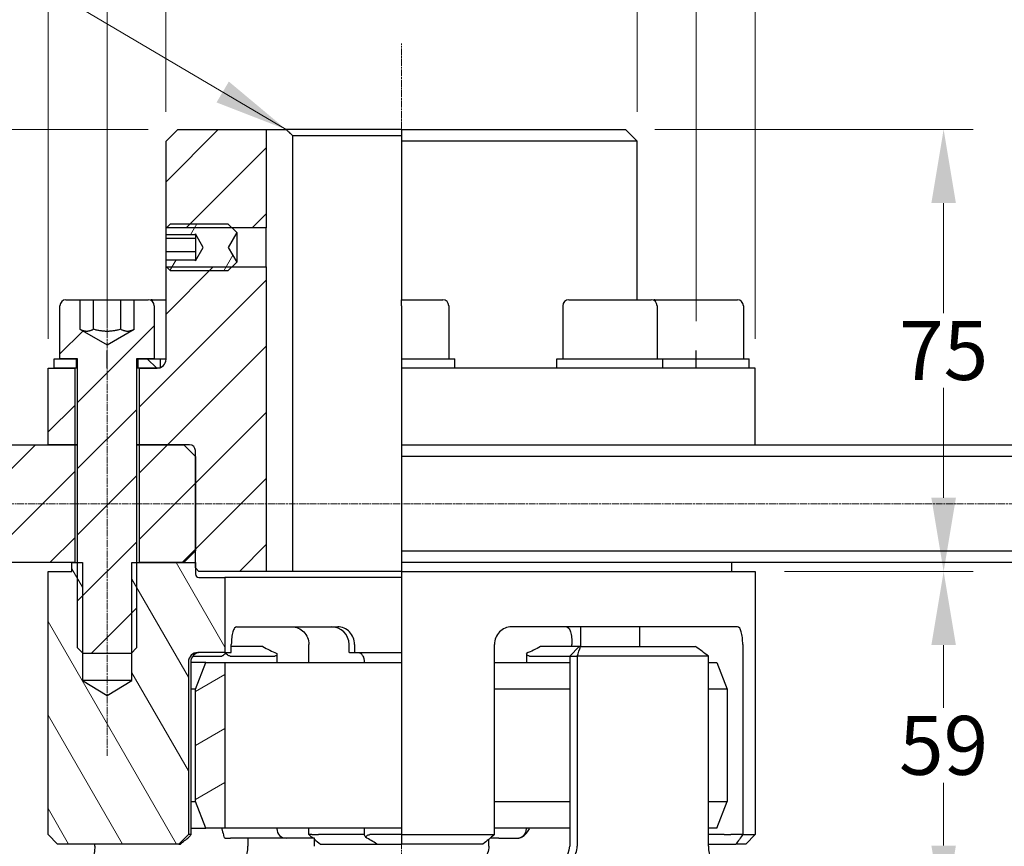
# Model space of a CAD drawing. Units: millimetres. Extents: x 78 to 1045, y 10 to 1362.
# Drawn here: x 272 to 440, y 387 to 527 of the extents above; entities that cross this region are included whole.
import ezdxf

# ---------------------------------------------------------------- set-up
doc = ezdxf.new("R2010")
doc.units = ezdxf.units.MM
doc.header["$LTSCALE"] = 5
doc.linetypes.add('CHAIN', pattern=[0.3543, 0.2362, -0.0295, 0.0591, -0.0295])
doc.linetypes.add('LONG_DASH_DOTTED', pattern=[0.3001, 0.2362, -0.0295, 0.0049, -0.0295])
for name, color, linetype, lineweight in [('Centerline(Hillmar_metric)', 7, 'LONG_DASH_DOTTED', 18), ('Dimensions(Hillmar_metric)', 7, 'Continuous', 13), ('Sketch Geometry(Hillmar_metric)', 7, 'Continuous', 25), ('Symbols(Hillmar_metric)', 7, 'Continuous', 18), ('Visible Edges(Hillmar_metric)', 7, 'Continuous', 25)]:
    doc.layers.add(name, color=color, linetype=linetype, lineweight=lineweight)
doc.layers.add('Hatch', color=7, linetype='Continuous', lineweight=9, true_color=0x1e1e47)
doc.styles.add('Hillmar_metric_Dimensions', font='arial.ttf')
doc.dimstyles.new('DEFAULT-ISO-Method 1b-Hillmar_metric', dxfattribs={"dimscale": 5, "dimtxt": 2, "dimasz": 2.5, "dimexe": 1, "dimexo": 1, "dimgap": 0.25, "dimtad": 1, "dimtih": 1, "dimtoh": 1, "dimrnd": 1e-08, "dimdsep": 46, "dimtxsty": 'Hillmar_metric_Dimensions', "dimcen": 0.09, "dimdle": 8, "dimclrd": 7, "dimclre": 7, "dimclrt": 7, "dimazin": 2, "dimtfac": 0.75, "dimtmove": 0, "dimatfit": 3, "dimfxl": 1, "dimtolj": 1, "dimlwd": 9, "dimlwe": 9, "dimarcsym": 0})
doc.dimstyles.new('DEFAULT-ISO-Method 1b-Hillmar_metric$7', dxfattribs={"dimscale": 5, "dimtxt": 2, "dimasz": 2.5, "dimexe": 1, "dimexo": 1, "dimgap": 0.25, "dimtad": 1, "dimtih": 1, "dimtoh": 1, "dimrnd": 1e-08, "dimdsep": 46, "dimtxsty": 'Hillmar_metric_Dimensions', "dimcen": 0.09, "dimdle": 8, "dimclrd": 7, "dimclre": 7, "dimclrt": 7, "dimazin": 2, "dimtfac": 0.75, "dimtmove": 0, "dimatfit": 3, "dimfxl": 1, "dimtolj": 1, "dimlwd": 15, "dimlwe": 9, "dimarcsym": 0})
pattern_1 = [(45, (0, 0), (-5.61266, 5.61266), [])]

# ---------------------------------------------------------------- blocks, each defined once
blk = doc.blocks.new('*D23')
at = {"layer": 'Defpoints', "color": 0, "linetype": 'Continuous', "transparency": 16777216}
for p in [(397.24, 593.1), (277.24, 467.67), (397.24, 467.67)]:
    blk.add_point(p, dxfattribs=at)
at = {"layer": 'Dimensions(Hillmar_metric)', "color": 7, "linetype": 'Continuous', "lineweight": 9, "transparency": 16777216}
for p, q in [((277.24, 472.67), (277.24, 598.1)), ((397.24, 472.67), (397.24, 598.1)), ((289.74, 593.1), (384.74, 593.1))]:
    blk.add_line(p, q, dxfattribs=at)
at = {"layer": 'Dimensions(Hillmar_metric)', "color": 7, "linetype": 'Continuous', "transparency": 16777216}
for points in [[(289.74, 595.18), (289.74, 591.02), (277.24, 593.1)], [(384.74, 595.18), (384.74, 591.02), (397.24, 593.1)]]:
    blk.add_solid(points, dxfattribs=at)
at = {"layer": 'Dimensions(Hillmar_metric)', "color": 7, "linetype": 'Continuous', "lineweight": 13, "transparency": 16777216, "insert": (337.24, 599.73), "char_height": 10, "attachment_point": 5, "style": 'Hillmar_metric_Dimensions'}
blk.add_mtext('\\A1;Ø120', dxfattribs=at)
blk = doc.blocks.new('*D24')
at = {"layer": 'Defpoints', "color": 0, "linetype": 'Continuous', "transparency": 16777216}
for p in [(377.24, 554.17), (297.24, 506.17), (377.24, 506.17)]:
    blk.add_point(p, dxfattribs=at)
at = {"layer": 'Dimensions(Hillmar_metric)', "color": 7, "linetype": 'Continuous', "lineweight": 9, "transparency": 16777216}
for p, q in [((297.24, 511.17), (297.24, 559.17)), ((377.24, 511.17), (377.24, 559.17)), ((309.74, 554.17), (364.74, 554.17))]:
    blk.add_line(p, q, dxfattribs=at)
at = {"layer": 'Dimensions(Hillmar_metric)', "color": 7, "linetype": 'Continuous', "transparency": 16777216}
for points in [[(309.74, 556.25), (309.74, 552.09), (297.24, 554.17)], [(364.74, 556.25), (364.74, 552.09), (377.24, 554.17)]]:
    blk.add_solid(points, dxfattribs=at)
at = {"layer": 'Dimensions(Hillmar_metric)', "color": 7, "linetype": 'Continuous', "lineweight": 13, "transparency": 16777216, "insert": (339.74, 560.81), "char_height": 10, "attachment_point": 5, "style": 'Hillmar_metric_Dimensions'}
blk.add_mtext('\\A1;Ø80', dxfattribs=at)
blk = doc.blocks.new('*D25')
at = {"layer": 'Defpoints', "color": 0, "linetype": 'Continuous', "transparency": 16777216}
for p in [(299.24, 508.17), (122.82, 309.17), (299.24, 309.17)]:
    blk.add_point(p, dxfattribs=at)
at = {"layer": 'Dimensions(Hillmar_metric)', "color": 7, "linetype": 'Continuous', "lineweight": 9, "transparency": 16777216}
for p, q in [((294.24, 508.17), (117.82, 508.17)), ((122.82, 495.67), (122.82, 415.03)), ((122.82, 321.67), (122.82, 402.32)), ((294.24, 309.17), (117.82, 309.17))]:
    blk.add_line(p, q, dxfattribs=at)
at = {"layer": 'Dimensions(Hillmar_metric)', "color": 7, "linetype": 'Continuous', "transparency": 16777216}
for points in [[(120.73, 495.67), (124.9, 495.67), (122.82, 508.17)], [(120.73, 321.67), (124.9, 321.67), (122.82, 309.17)]]:
    blk.add_solid(points, dxfattribs=at)
at = {"layer": 'Dimensions(Hillmar_metric)', "color": 7, "linetype": 'Continuous', "lineweight": 13, "transparency": 16777216, "insert": (122.82, 408.67), "char_height": 10, "attachment_point": 5, "style": 'Hillmar_metric_Dimensions'}
blk.add_mtext('\\A1;199', dxfattribs=at)
blk = doc.blocks.new('*D32')
at = {"layer": 'Defpoints', "color": 0, "linetype": 'Continuous', "transparency": 16777216}
for p in [(287.24, 574.67), (287.24, 470.67), (387.24, 470.67)]:
    blk.add_point(p, dxfattribs=at)
at = {"layer": 'Dimensions(Hillmar_metric)', "color": 7, "linetype": 'Continuous', "lineweight": 9, "transparency": 16777216}
for p, q in [((287.24, 475.67), (287.24, 579.67)), ((387.24, 475.67), (387.24, 579.67)), ((374.74, 574.67), (299.74, 574.67))]:
    blk.add_line(p, q, dxfattribs=at)
at = {"layer": 'Dimensions(Hillmar_metric)', "color": 7, "linetype": 'Continuous', "transparency": 16777216}
for points in [[(299.74, 576.75), (299.74, 572.59), (287.24, 574.67)], [(374.74, 576.75), (374.74, 572.59), (387.24, 574.67)]]:
    blk.add_solid(points, dxfattribs=at)
at = {"layer": 'Dimensions(Hillmar_metric)', "color": 7, "linetype": 'Continuous', "lineweight": 13, "transparency": 16777216, "insert": (337.24, 581.31), "char_height": 10, "attachment_point": 5, "style": 'Hillmar_metric_Dimensions'}
blk.add_mtext('\\A1;Ø100', dxfattribs=at)
blk = doc.blocks.new('*D34')
at = {"layer": 'Defpoints', "color": 0, "linetype": 'Continuous', "transparency": 16777216}
for p in [(211.98, 508.17), (299.24, 508.17), (126.74, 444.67)]:
    blk.add_point(p, dxfattribs=at)
at = {"layer": 'Dimensions(Hillmar_metric)', "color": 7, "linetype": 'Continuous', "lineweight": 9, "transparency": 16777216}
for p, q in [((294.24, 508.17), (206.98, 508.17)), ((211.98, 495.67), (211.98, 482.78)), ((211.98, 457.17), (211.98, 470.06))]:
    blk.add_line(p, q, dxfattribs=at)
at = {"layer": 'Dimensions(Hillmar_metric)', "color": 7, "linetype": 'Continuous', "transparency": 16777216}
for points in [[(209.89, 495.67), (214.06, 495.67), (211.98, 508.17)], [(209.89, 457.17), (214.06, 457.17), (211.98, 444.67)]]:
    blk.add_solid(points, dxfattribs=at)
at = {"layer": 'Dimensions(Hillmar_metric)', "color": 7, "linetype": 'Continuous', "lineweight": 13, "transparency": 16777216, "insert": (211.98, 476.42), "char_height": 10, "attachment_point": 5, "style": 'Hillmar_metric_Dimensions'}
blk.add_mtext('\\A1;63.5', dxfattribs=at)
blk = doc.blocks.new('*D35')
at = {"layer": 'Defpoints', "color": 0, "linetype": 'Continuous', "transparency": 16777216}
for p in [(537.24, 619.01), (137.24, 452.67), (537.24, 452.67)]:
    blk.add_point(p, dxfattribs=at)
at = {"layer": 'Dimensions(Hillmar_metric)', "color": 7, "linetype": 'Continuous', "lineweight": 9, "transparency": 16777216}
for p, q in [((137.24, 457.67), (137.24, 624.01)), ((537.24, 457.67), (537.24, 624.01)), ((149.74, 619.01), (524.74, 619.01))]:
    blk.add_line(p, q, dxfattribs=at)
at = {"layer": 'Dimensions(Hillmar_metric)', "color": 7, "linetype": 'Continuous', "transparency": 16777216}
for points in [[(149.74, 621.1), (149.74, 616.93), (137.24, 619.01)], [(524.74, 621.1), (524.74, 616.93), (537.24, 619.01)]]:
    blk.add_solid(points, dxfattribs=at)
at = {"layer": 'Dimensions(Hillmar_metric)', "color": 7, "linetype": 'Continuous', "lineweight": 13, "transparency": 16777216, "insert": (337.24, 625.65), "char_height": 10, "attachment_point": 5, "style": 'Hillmar_metric_Dimensions'}
blk.add_mtext('\\A1;Ø400', dxfattribs=at)
blk = doc.blocks.new('*D36')
at = {"layer": 'Defpoints', "color": 0, "linetype": 'Continuous', "transparency": 16777216}
for p in [(139.24, 434.67), (211.98, 434.67), (277.24, 372.67)]:
    blk.add_point(p, dxfattribs=at)
at = {"layer": 'Dimensions(Hillmar_metric)', "color": 7, "linetype": 'Continuous', "lineweight": 9, "transparency": 16777216}
for p, q in [((211.98, 422.17), (211.98, 410.03)), ((211.98, 385.17), (211.98, 397.32)), ((272.24, 372.67), (206.98, 372.67))]:
    blk.add_line(p, q, dxfattribs=at)
at = {"layer": 'Dimensions(Hillmar_metric)', "color": 7, "linetype": 'Continuous', "transparency": 16777216}
for points in [[(209.89, 422.17), (214.06, 422.17), (211.98, 434.67)], [(209.89, 385.17), (214.06, 385.17), (211.98, 372.67)]]:
    blk.add_solid(points, dxfattribs=at)
at = {"layer": 'Dimensions(Hillmar_metric)', "color": 7, "linetype": 'Continuous', "lineweight": 13, "transparency": 16777216, "insert": (211.98, 403.67), "char_height": 10, "attachment_point": 5, "style": 'Hillmar_metric_Dimensions'}
blk.add_mtext('\\A1;62', dxfattribs=at)
blk = doc.blocks.new('*D38')
at = {"layer": 'Defpoints', "color": 0, "linetype": 'Continuous', "transparency": 16777216}
for p in [(397.24, 433.17), (429.24, 433.17), (397.24, 374.17)]:
    blk.add_point(p, dxfattribs=at)
at = {"layer": 'Dimensions(Hillmar_metric)', "color": 7, "linetype": 'Continuous', "lineweight": 9, "transparency": 16777216}
for p, q in [((402.24, 433.17), (434.24, 433.17)), ((429.24, 420.67), (429.24, 410.03)), ((429.24, 386.67), (429.24, 397.32)), ((402.24, 374.17), (434.24, 374.17))]:
    blk.add_line(p, q, dxfattribs=at)
at = {"layer": 'Dimensions(Hillmar_metric)', "color": 7, "linetype": 'Continuous', "transparency": 16777216}
for points in [[(427.16, 420.67), (431.33, 420.67), (429.24, 433.17)], [(427.16, 386.67), (431.33, 386.67), (429.24, 374.17)]]:
    blk.add_solid(points, dxfattribs=at)
at = {"layer": 'Dimensions(Hillmar_metric)', "color": 7, "linetype": 'Continuous', "lineweight": 13, "transparency": 16777216, "insert": (429.24, 403.67), "char_height": 10, "attachment_point": 5, "style": 'Hillmar_metric_Dimensions'}
blk.add_mtext('\\A1;59', dxfattribs=at)
blk = doc.blocks.new('*D39')
at = {"layer": 'Defpoints', "color": 0, "linetype": 'Continuous', "transparency": 16777216}
for p in [(375.24, 508.17), (397.24, 433.17), (429.24, 433.17)]:
    blk.add_point(p, dxfattribs=at)
at = {"layer": 'Dimensions(Hillmar_metric)', "color": 7, "linetype": 'Continuous', "lineweight": 9, "transparency": 16777216}
for p, q in [((380.24, 508.17), (434.24, 508.17)), ((429.24, 495.67), (429.24, 477.01)), ((429.24, 445.67), (429.24, 464.34)), ((402.24, 433.17), (434.24, 433.17))]:
    blk.add_line(p, q, dxfattribs=at)
at = {"layer": 'Dimensions(Hillmar_metric)', "color": 7, "linetype": 'Continuous', "transparency": 16777216}
for points in [[(427.16, 495.67), (431.33, 495.67), (429.24, 508.17)], [(427.16, 445.67), (431.33, 445.67), (429.24, 433.17)]]:
    blk.add_solid(points, dxfattribs=at)
at = {"layer": 'Dimensions(Hillmar_metric)', "color": 7, "linetype": 'Continuous', "lineweight": 13, "transparency": 16777216, "insert": (429.24, 470.67), "char_height": 10, "attachment_point": 5, "style": 'Hillmar_metric_Dimensions'}
blk.add_mtext('\\A1;75', dxfattribs=at)

msp = doc.modelspace()

# ---------------------------------------------------------------- hatches: boundary and pattern name
at = {"layer": 'Hatch'}
h = msp.add_hatch(dxfattribs=at)
h.set_pattern_fill('ANSI31', color=256, scale=63.5, style=0)
h.set_pattern_definition(pattern_1)
h.paths.add_polyline_path([(299.243, 508.171), (314.243, 508.171), (314.243, 491.494), (308.419, 491.494), (297.333, 491.494), (297.243, 491.494), (297.243, 506.171)])
h.paths.add_polyline_path([(281.743, 467.671), (281.743, 454.671), (277.243, 454.671), (277.243, 467.671), (278.243, 467.671)])
edge = h.paths.add_edge_path()
edge.add_ellipse((301.243, 453.671), major_axis=(1, 0), ratio=1, start_angle=0, end_angle=90)
edge.add_line((301.243, 454.671), (300.243, 454.671))
edge.add_line((300.243, 454.671), (292.743, 454.671))
edge.add_line((292.743, 454.671), (292.743, 467.671))
edge.add_line((292.743, 467.671), (295.743, 467.671))
edge.add_ellipse((295.743, 469.171), major_axis=(0, -1.5), ratio=1, start_angle=0, end_angle=19.47122)
edge.add_ellipse((295.743, 469.171), major_axis=(0.5, -1.414), ratio=1, start_angle=0, end_angle=70.52878)
edge.add_line((297.243, 469.171), (297.243, 484.847))
edge.add_line((297.243, 484.847), (297.333, 484.847))
edge.add_line((297.333, 484.847), (308.419, 484.847))
edge.add_line((308.419, 484.847), (314.243, 484.847))
edge.add_line((314.243, 484.847), (314.243, 433.171))
edge.add_line((314.243, 433.171), (302.843, 433.171))
edge.add_line((302.843, 433.171), (302.243, 433.771))
edge.add_line((302.243, 433.771), (302.243, 434.671))
edge.add_line((302.243, 434.671), (302.243, 436.671))
edge.add_line((302.243, 436.671), (302.243, 452.671))
edge.add_line((302.243, 452.671), (302.243, 453.671))
h = msp.add_hatch(dxfattribs=at)
h.set_pattern_fill('ANSI31', color=256, scale=63.5, angle=15, style=0)
h.set_pattern_definition([(60, (0, 0), (-6.87408, 3.96875), [])])
h.paths.add_polyline_path([(298.01, 484.171), (297.333, 484.847), (297.243, 484.938), (297.243, 486.06), (302.243, 486.06), (302.243, 485.862), (303.576, 488.171), (302.243, 490.48), (302.243, 490.282), (297.243, 490.282), (297.243, 491.404), (297.333, 491.494), (298.01, 492.171), (307.743, 492.171), (308.419, 491.494), (309.243, 490.671), (307.8, 488.171), (309.243, 485.671), (308.419, 484.847), (307.743, 484.171)])
h = msp.add_hatch(dxfattribs=at)
h.set_pattern_fill('ANSI31', color=256, scale=63.5, style=0)
h.set_pattern_definition(pattern_1)
edge = h.paths.add_edge_path()
edge.add_ellipse((280.243, 478.271), major_axis=(-1, 0), ratio=1, start_angle=270, end_angle=360)
edge.add_line((279.243, 478.271), (279.243, 469.271))
edge.add_line((279.243, 469.271), (281.993, 469.271))
edge.add_line((281.993, 469.271), (282.243, 469.271))
edge.add_line((282.243, 469.271), (282.243, 434.671))
edge.add_line((282.243, 434.671), (282.243, 420.191))
edge.add_line((282.243, 420.191), (283.055, 419.379))
edge.add_line((283.055, 419.379), (283.163, 419.271))
edge.add_line((283.163, 419.271), (291.323, 419.271))
edge.add_line((291.323, 419.271), (291.431, 419.379))
edge.add_line((291.431, 419.379), (292.243, 420.191))
edge.add_line((292.243, 420.191), (292.243, 434.671))
edge.add_line((292.243, 434.671), (292.243, 469.271))
edge.add_line((292.243, 469.271), (292.493, 469.271))
edge.add_line((292.493, 469.271), (295.243, 469.271))
edge.add_line((295.243, 469.271), (295.243, 478.271))
edge.add_ellipse((294.243, 478.271), major_axis=(0, 1), ratio=1, start_angle=270, end_angle=360)
edge.add_line((294.243, 479.271), (291.862, 479.271))
edge.add_line((291.862, 479.271), (291.862, 474.271))
edge.add_line((291.862, 474.271), (287.243, 471.604))
edge.add_line((287.243, 471.604), (282.624, 474.271))
edge.add_line((282.624, 474.271), (282.624, 479.271))
edge.add_line((282.624, 479.271), (280.243, 479.271))
h = msp.add_hatch(dxfattribs=at)
h.set_pattern_fill('ANSI31', color=256, scale=63.5, angle=90, style=0)
h.set_pattern_definition([(135, (0, 0), (-5.61266, -5.61266), [])])
h.paths.add_polyline_path([(296.243, 469.271), (296.243, 467.757), (296.243, 467.671), (295.743, 467.671), (292.743, 467.671), (292.493, 467.671), (292.493, 469.271), (295.243, 469.271)])
h.paths.add_polyline_path([(278.243, 467.671), (278.243, 469.271), (279.243, 469.271), (281.993, 469.271), (281.993, 467.671), (281.743, 467.671)])
h = msp.add_hatch(dxfattribs=at)
h.set_pattern_fill('ANSI31', color=256, scale=63.5, style=0)
h.set_pattern_definition(pattern_1)
h.paths.add_polyline_path([(281.743, 454.671), (281.743, 434.671), (281.243, 434.671), (139.243, 434.671), (137.243, 436.671), (137.243, 452.671), (139.243, 454.671), (277.243, 454.671)])
h.paths.add_polyline_path([(302.243, 436.671), (300.243, 434.671), (292.743, 434.671), (292.743, 454.671), (300.243, 454.671), (302.243, 452.671)])
h = msp.add_hatch(dxfattribs=at)
h.set_pattern_fill('ANSI31', color=256, scale=63.5, angle=75, style=0)
h.set_pattern_definition([(120, (0, 0), (-6.87408, -3.96875), [])])
edge = h.paths.add_edge_path()
edge.add_line((281.243, 433.171), (281.243, 434.671))
edge.add_line((281.243, 434.671), (281.743, 434.671))
edge.add_line((281.743, 434.671), (282.243, 434.671))
edge.add_line((282.243, 434.671), (283.055, 434.671))
edge.add_line((283.055, 434.671), (283.055, 419.379))
edge.add_line((283.055, 419.379), (283.055, 414.671))
edge.add_line((283.055, 414.671), (287.243, 412.155))
edge.add_line((287.243, 412.155), (291.431, 414.671))
edge.add_line((291.431, 414.671), (291.431, 419.379))
edge.add_line((291.431, 419.379), (291.431, 434.671))
edge.add_line((291.431, 434.671), (292.243, 434.671))
edge.add_line((292.243, 434.671), (292.743, 434.671))
edge.add_line((292.743, 434.671), (300.243, 434.671))
edge.add_line((300.243, 434.671), (302.243, 434.671))
edge.add_line((302.243, 434.671), (302.243, 433.771))
edge.add_line((302.243, 433.771), (302.243, 432.751))
edge.add_ellipse((302.843, 432.751), major_axis=(-0.6, 0), ratio=1, start_angle=0, end_angle=90)
edge.add_line((302.843, 432.151), (307.243, 432.151))
edge.add_line((307.243, 432.151), (307.243, 419.421))
edge.add_line((307.243, 419.421), (302.643, 419.421))
edge.add_ellipse((302.643, 417.821), major_axis=(0, 1.6), ratio=1, start_angle=0, end_angle=90)
edge.add_line((301.043, 417.821), (301.043, 388.521))
edge.add_line((301.043, 388.521), (299.443, 386.921))
edge.add_line((299.443, 386.921), (278.843, 386.921))
edge.add_line((278.843, 386.921), (277.243, 388.521))
edge.add_line((277.243, 388.521), (277.243, 433.171))
edge.add_line((277.243, 433.171), (281.243, 433.171))
h = msp.add_hatch(dxfattribs=at)
h.set_pattern_fill('ANSI31', color=256, scale=63.5, angle=-15, style=0)
h.set_pattern_definition([(30, (0, 0), (-3.96875, 6.87408), [])])
h.paths.add_polyline_path([(303.993, 389.621), (302.243, 394.121), (302.243, 413.221), (303.993, 417.721), (307.243, 417.721), (307.243, 389.621)])

# ---------------------------------------------------------------- linework, layer by layer
at = {"layer": 'Centerline(Hillmar_metric)', "linetype": 'CHAIN'}
for p, q in [((337.243, 267.41), (337.243, 522.734)), ((337.243, 456.671), (337.243, 508.009)), ((287.243, 401.898), (287.243, 490.771)), ((126.743, 444.671), (516.199, 444.671))]:
    msp.add_line(p, q, dxfattribs=at)
at = {"layer": 'Sketch Geometry(Hillmar_metric)'}
for p, q in [((287.243, 467.671), (287.243, 470.671)), ((387.243, 467.671), (387.243, 470.671))]:
    msp.add_line(p, q, dxfattribs=at)
at = {"layer": 'Visible Edges(Hillmar_metric)'}
for p, q in [((297.243, 506.171), (299.243, 508.171)), ((299.243, 508.171), (314.243, 508.171)), ((314.243, 508.171), (314.243, 491.494)), ((314.243, 508.171), (317.628, 508.171)), ((337.243, 508.171), (317.628, 508.171)), ((337.243, 508.171), (337.243, 506.171)), ((337.243, 508.171), (375.243, 508.171)), ((375.243, 508.171), (377.243, 506.171)), ((318.702, 507.171), (337.243, 507.171)), ((318.702, 507.171), (318.702, 433.171)), ((297.243, 491.494), (297.243, 506.171)), ((337.243, 506.171), (337.243, 479.271)), ((377.243, 506.171), (337.243, 506.171)), ((377.243, 479.271), (377.243, 506.171)), ((297.243, 491.404), (298.01, 492.171)), ((314.243, 491.494), (297.243, 491.494)), ((297.243, 490.282), (297.243, 491.404)), ((298.01, 492.171), (307.743, 492.171)), ((307.743, 492.171), (309.243, 490.671)), ((314.243, 484.847), (314.243, 491.494)), ((302.243, 490.282), (297.243, 490.282)), ((297.243, 489.697), (297.243, 490.282)), ((302.243, 490.48), (302.243, 490.282)), ((303.576, 488.171), (302.243, 490.48)), ((302.243, 490.282), (302.243, 489.697)), ((309.243, 490.671), (307.8, 488.171)), ((309.243, 490.671), (309.243, 485.671)), ((297.243, 487.433), (297.243, 489.697)), ((302.243, 489.697), (297.243, 489.697)), ((302.243, 489.697), (302.243, 487.433)), ((302.243, 485.862), (303.576, 488.171)), ((307.8, 488.171), (309.243, 485.671)), ((297.243, 486.06), (297.243, 487.433)), ((302.243, 487.433), (297.243, 487.433)), ((302.243, 487.433), (302.243, 486.06)), ((297.243, 486.06), (302.243, 486.06)), ((297.243, 484.938), (297.243, 486.06)), ((298.01, 484.171), (297.243, 484.938)), ((297.243, 484.847), (314.243, 484.847)), ((297.243, 469.171), (297.243, 484.847)), ((302.243, 486.06), (302.243, 485.862)), ((309.243, 485.671), (307.743, 484.171)), ((314.243, 484.847), (314.243, 433.171)), ((307.743, 484.171), (298.01, 484.171)), ((279.243, 469.271), (279.243, 478.271)), ((280.243, 479.271), (282.624, 479.271)), ((282.624, 479.271), (282.624, 474.271)), ((282.624, 479.271), (284.934, 479.271)), ((284.934, 479.271), (289.552, 479.271)), ((284.934, 474.271), (284.934, 479.271)), ((289.552, 479.271), (291.862, 479.271)), ((289.552, 474.271), (289.552, 479.271)), ((291.862, 479.271), (294.243, 479.271)), ((291.862, 474.271), (291.862, 479.271)), ((294.888, 479.271), (297.243, 479.271)), ((295.243, 478.271), (295.243, 469.271)), ((337.243, 478.271), (337.243, 479.271)), ((337.243, 479.271), (344.243, 479.271)), ((337.243, 478.271), (337.243, 469.271)), ((345.243, 478.271), (345.243, 469.271)), ((364.598, 478.271), (364.598, 469.271)), ((365.598, 479.271), (379.598, 479.271)), ((380.243, 479.271), (394.243, 479.271)), ((380.598, 478.271), (380.598, 469.271)), ((395.243, 478.271), (395.243, 469.271)), ((282.624, 474.271), (287.243, 471.604)), ((287.243, 471.604), (291.862, 474.271)), ((278.243, 467.671), (278.243, 469.271)), ((278.243, 469.271), (281.993, 469.271)), ((282.243, 469.271), (279.243, 469.271)), ((281.993, 469.271), (281.993, 467.671)), ((282.243, 420.191), (282.243, 469.271)), ((292.243, 469.271), (292.243, 420.191)), ((295.243, 469.271), (292.243, 469.271)), ((292.493, 469.271), (296.243, 469.271)), ((292.493, 467.671), (292.493, 469.271)), ((296.243, 469.271), (296.243, 467.671)), ((296.243, 469.271), (297.243, 469.271)), ((337.243, 469.271), (337.243, 467.671)), ((337.243, 469.271), (346.243, 469.271)), ((346.243, 467.671), (346.243, 469.271)), ((363.598, 469.271), (381.598, 469.271)), ((363.598, 467.671), (363.598, 469.271)), ((381.598, 467.671), (381.598, 469.271)), ((381.598, 469.271), (396.243, 469.271)), ((396.243, 467.671), (396.243, 469.271)), ((277.243, 467.671), (281.743, 467.671)), ((277.243, 454.671), (277.243, 467.671)), ((281.993, 467.671), (278.243, 467.671)), ((281.743, 467.671), (281.743, 454.671)), ((282.243, 467.671), (281.993, 467.671)), ((292.493, 467.671), (292.243, 467.671)), ((296.243, 467.671), (292.493, 467.671)), ((292.743, 467.671), (295.743, 467.671)), ((292.743, 454.671), (292.743, 467.671)), ((337.243, 467.671), (337.243, 454.671)), ((397.243, 467.671), (337.243, 467.671)), ((397.243, 454.671), (397.243, 467.671)), ((139.243, 454.671), (281.743, 454.671)), ((281.743, 454.671), (277.243, 454.671)), ((282.243, 454.671), (281.743, 454.671)), ((281.743, 454.671), (281.743, 434.671)), ((281.743, 454.671), (282.243, 454.671)), ((292.743, 454.671), (292.243, 454.671)), ((292.243, 454.671), (292.743, 454.671)), ((301.243, 454.671), (292.743, 454.671)), ((292.743, 454.671), (300.243, 454.671)), ((292.743, 434.671), (292.743, 454.671)), ((300.243, 454.671), (302.243, 452.671)), ((337.243, 454.671), (337.243, 452.671)), ((337.243, 454.671), (535.243, 454.671)), ((302.243, 433.771), (302.243, 453.671)), ((302.243, 452.671), (302.243, 436.671)), ((337.243, 452.671), (337.243, 436.671)), ((537.243, 452.671), (337.243, 452.671)), ((302.243, 436.671), (300.243, 434.671)), ((337.243, 436.671), (337.243, 434.671)), ((337.243, 436.671), (537.243, 436.671)), ((281.743, 434.671), (139.243, 434.671)), ((281.243, 433.171), (281.243, 434.671)), ((281.243, 434.671), (283.055, 434.671)), ((283.055, 434.671), (283.055, 414.671)), ((291.431, 434.671), (302.243, 434.671)), ((291.431, 414.671), (291.431, 434.671)), ((300.243, 434.671), (292.743, 434.671)), ((302.243, 434.671), (302.243, 432.751)), ((337.243, 434.671), (337.243, 433.171)), ((535.243, 434.671), (337.243, 434.671)), ((393.243, 434.671), (393.243, 433.171)), ((277.243, 433.171), (281.243, 433.171)), ((277.243, 388.521), (277.243, 433.171)), ((302.843, 433.171), (302.243, 433.771)), ((314.243, 433.171), (302.843, 433.171)), ((318.702, 433.171), (314.243, 433.171)), ((337.243, 433.171), (318.702, 433.171)), ((337.243, 433.171), (337.243, 388.521)), ((337.243, 433.171), (397.243, 433.171)), ((397.243, 433.171), (397.243, 388.521)), ((302.843, 432.151), (307.243, 432.151)), ((307.243, 432.151), (307.243, 419.421)), ((337.243, 432.151), (307.243, 432.151)), ((309.275, 423.801), (326.39, 423.801)), ((394.274, 423.801), (355.883, 423.801)), ((367.598, 423.801), (367.598, 420.421)), ((377.598, 423.801), (377.598, 420.421)), ((283.163, 419.271), (282.243, 420.191)), ((292.243, 420.191), (291.323, 419.271)), ((308.329, 419.421), (308.329, 420.801)), ((313.655, 420.421), (308.329, 420.421)), ((321.478, 417.721), (321.478, 420.801)), ((328.312, 419.421), (328.312, 420.801)), ((329.243, 420.801), (329.243, 419.421)), ((353.008, 388.521), (353.008, 420.801)), ((367.367, 420.421), (360.831, 420.421)), ((367.367, 420.421), (365.767, 418.821)), ((366.157, 420.421), (366.157, 420.801)), ((367.609, 420.421), (367.367, 420.421)), ((367.609, 420.421), (387.127, 420.421)), ((395.135, 420.801), (395.135, 388.521)), ((291.323, 419.271), (283.163, 419.271)), ((301.804, 418.821), (306.728, 418.821)), ((307.243, 419.421), (302.643, 419.421)), ((307.243, 419.421), (308.329, 419.421)), ((308.128, 418.821), (315.731, 418.821)), ((316.055, 419.151), (316.055, 417.721)), ((328.367, 419.421), (328.312, 419.421)), ((328.367, 419.421), (329.243, 419.421)), ((329.243, 419.421), (337.243, 419.421)), ((358.431, 419.151), (358.431, 417.721)), ((358.972, 418.821), (365.767, 418.821)), ((365.981, 418.821), (365.767, 418.821)), ((365.767, 418.821), (365.767, 386.541)), ((365.981, 418.821), (367.031, 418.821)), ((367.031, 418.821), (367.031, 386.541)), ((389.326, 418.821), (367.031, 418.821)), ((389.326, 386.541), (389.326, 418.821)), ((301.043, 417.821), (301.043, 388.521)), ((301.453, 417.821), (301.453, 388.512)), ((301.453, 417.721), (301.552, 417.721)), ((303.993, 417.721), (301.552, 417.721)), ((302.243, 413.221), (303.993, 417.721)), ((303.993, 417.721), (307.243, 417.721)), ((307.243, 417.721), (307.243, 389.621)), ((307.243, 417.721), (337.243, 417.721)), ((330.949, 417.721), (330.949, 417.821)), ((353.008, 417.721), (365.767, 417.721)), ((389.326, 417.721), (390.724, 417.721)), ((390.724, 417.721), (392.474, 413.221)), ((283.055, 414.671), (287.243, 412.155)), ((291.431, 414.671), (283.055, 414.671)), ((287.243, 412.155), (291.431, 414.671)), ((302.243, 413.221), (301.453, 413.221)), ((302.243, 394.121), (302.243, 413.221)), ((365.767, 413.221), (353.008, 413.221)), ((392.474, 413.221), (389.326, 413.221)), ((392.474, 413.221), (392.474, 394.121)), ((301.453, 394.121), (302.243, 394.121)), ((303.993, 389.621), (302.243, 394.121)), ((353.008, 394.121), (365.767, 394.121)), ((389.326, 394.121), (392.474, 394.121)), ((390.724, 389.621), (392.474, 394.121)), ((301.552, 389.621), (301.453, 389.621)), ((301.552, 389.621), (303.993, 389.621)), ((307.243, 389.621), (303.993, 389.621)), ((337.243, 389.621), (307.243, 389.621)), ((316.055, 389.621), (316.055, 389.521)), ((321.478, 388.521), (321.478, 389.621)), ((330.949, 388.434), (330.949, 389.621)), ((365.767, 389.621), (353.008, 389.621)), ((358.431, 389.621), (358.431, 389.521)), ((390.724, 389.621), (389.326, 389.621)), ((278.843, 386.921), (277.243, 388.521)), ((301.043, 388.521), (299.443, 386.921)), ((301.444, 388.521), (301.043, 388.521)), ((307.257, 387.921), (307.41, 387.921)), ((307.41, 387.921), (308.21, 387.921)), ((311.141, 387.921), (308.21, 387.921)), ((311.141, 387.921), (311.141, 386.541)), ((322.455, 387.921), (311.141, 387.921)), ((322.022, 388.521), (321.478, 388.521)), ((322.022, 388.521), (323.126, 388.521)), ((322.455, 386.541), (322.455, 387.921)), ((330.949, 388.521), (323.126, 388.521)), ((337.243, 388.521), (331.867, 388.521)), ((337.243, 388.521), (337.243, 386.921)), ((337.243, 388.521), (353.008, 388.521)), ((353.723, 387.921), (352.273, 387.921)), ((353.723, 387.921), (355.081, 387.921)), ((355.081, 387.921), (356.842, 387.921)), ((391.982, 388.521), (389.326, 388.521)), ((391.982, 388.521), (393.106, 388.521)), ((395.135, 388.521), (393.106, 388.521)), ((395.135, 388.521), (397.243, 388.521)), ((395.643, 386.921), (397.243, 388.521)), ((299.443, 386.921), (278.843, 386.921)), ((285.16, 386.541), (285.16, 386.921)), ((299.443, 386.921), (299.678, 386.921)), ((323.442, 386.921), (323.567, 386.921)), ((323.567, 386.921), (333.036, 386.921)), ((333.036, 386.921), (337.243, 386.921)), ((351.044, 386.921), (337.243, 386.921)), ((352.031, 386.541), (352.031, 387.724)), ((389.326, 386.921), (393.52, 386.921)), ((393.52, 386.921), (393.989, 386.921)), ((395.643, 386.921), (393.989, 386.921))]:
    msp.add_line(p, q, dxfattribs=at)
for centre, radius, start, end in [((280.243, 478.271), 1, 90, 180), ((294.243, 478.271), 1, 0, 90), ((294.888, 478.271), 1, 90, 108.80392), ((344.243, 478.271), 1, 0, 90), ((365.598, 478.271), 1, 90, 180), ((379.598, 478.271), 1, 0, 90), ((380.243, 478.271), 1, 90, 108.80392), ((394.243, 478.271), 1, 0, 90), ((295.743, 469.171), 1.5, 270, 0), ((301.243, 453.671), 1, 0, 90), ((302.843, 432.751), 0.6, 180, 270), ((325.312, 420.801), 3, 0, 90), ((302.643, 417.821), 1.6, 90, 180), ((303.053, 417.821), 1.6, 90, 180), ((329.349, 417.821), 1.6, 0, 20.13157), ((317.655, 389.521), 1.6, 180, 270), ((356.831, 389.521), 1.6, 270, 0), ((362.767, 386.541), 3, 270, 0)]:
    msp.add_arc(centre, radius, start, end, dxfattribs=at)
for points, weights in [([(317.628, 508.171), (318.178, 507.657), (318.702, 507.171)], [1, 1.01836927953, 1.03636363636]), ([(284.934, 474.271), (283.779, 473.604), (282.624, 474.271)], [1, 1.15470053838, 1]), ([(289.552, 474.271), (287.243, 473.604), (284.934, 474.271)], [1, 1.15470053838, 1]), ([(291.862, 474.271), (290.707, 473.604), (289.552, 474.271)], [1, 1.15470053838, 1])]:
    msp.add_rational_spline(points, weights, degree=2, dxfattribs=at)
for points in [[(297.25, 491.41), (297.245, 491.466), (297.243, 491.494), (297.243, 491.494)], [(297.243, 484.847), (297.243, 484.847), (297.245, 484.875), (297.25, 484.932)], [(313.655, 420.421), (314.437, 420.007), (315.236, 419.617), (316.045, 419.262)], [(360.831, 420.421), (360.049, 420.007), (359.25, 419.617), (358.441, 419.262)], [(367.031, 418.821), (367.229, 419.357), (367.421, 419.89), (367.609, 420.421)], [(389.326, 418.821), (388.596, 419.357), (387.863, 419.89), (387.127, 420.421)], [(307.416, 419.421), (307.397, 419.367), (307.377, 419.314), (307.356, 419.262)], [(358.441, 419.262), (358.434, 419.224), (358.431, 419.187), (358.431, 419.151)], [(299.678, 386.921), (300.163, 387.334), (300.647, 387.725), (301.12, 388.08)], [(321.478, 388.521), (321.723, 388.321), (321.968, 388.121), (322.213, 387.921)], [(333.036, 386.921), (332.416, 387.334), (331.769, 387.725), (331.099, 388.08)], [(353.008, 388.521), (352.352, 387.985), (351.697, 387.452), (351.044, 386.921)], [(395.135, 388.521), (394.758, 387.985), (394.376, 387.452), (393.989, 386.921)], [(322.455, 387.724), (322.784, 387.456), (323.113, 387.188), (323.442, 386.921)]]:
    msp.add_open_spline(points, degree=3, dxfattribs=at)
for points, knots in [([(309.275, 423.801), (309.138, 423.801), (309, 423.726), (308.758, 423.42), (308.655, 423.189), (308.497, 422.656), (308.433, 422.318), (308.349, 421.579), (308.329, 421.178), (308.329, 420.801)], [0.4547751, 0.4547751, 0.4547751, 0.4547751, 0.56808462, 0.56808462, 0.68139414, 0.68139414, 0.79439911, 0.79439911, 0.90740409, 0.90740409, 0.90740409, 0.90740409]), ([(318.603, 423.801), (318.961, 423.801), (319.345, 423.726), (320.052, 423.42), (320.376, 423.189), (320.888, 422.656), (321.111, 422.319), (321.406, 421.579), (321.478, 421.178), (321.478, 420.801)], [0.45269978, 0.45269978, 0.45269978, 0.45269978, 0.56578133, 0.56578133, 0.67886287, 0.67886287, 0.79186863, 0.79186863, 0.90487438, 0.90487438, 0.90487438, 0.90487438]), ([(329.243, 420.801), (329.243, 421.178), (329.17, 421.579), (328.876, 422.318), (328.654, 422.656), (328.144, 423.189), (327.822, 423.42), (327.121, 423.726), (326.743, 423.801), (326.39, 423.801)], [0.90740457, 0.90740457, 0.90740457, 0.90740457, 1.02040954, 1.02040954, 1.13341452, 1.13341452, 1.24672403, 1.24672403, 1.36003355, 1.36003355, 1.36003355, 1.36003355]), ([(355.883, 423.801), (355.525, 423.801), (355.141, 423.726), (354.434, 423.42), (354.11, 423.189), (353.598, 422.656), (353.375, 422.319), (353.08, 421.579), (353.008, 421.178), (353.008, 420.801)], [0.45269978, 0.45269978, 0.45269978, 0.45269978, 0.56578133, 0.56578133, 0.67886287, 0.67886287, 0.79186863, 0.79186863, 0.90487438, 0.90487438, 0.90487438, 0.90487438]), ([(365.211, 423.801), (365.348, 423.801), (365.486, 423.726), (365.728, 423.42), (365.831, 423.189), (365.988, 422.656), (366.053, 422.318), (366.137, 421.579), (366.157, 421.178), (366.157, 420.801)], [0.45477558, 0.45477558, 0.45477558, 0.45477558, 0.5680851, 0.5680851, 0.68139462, 0.68139462, 0.79439959, 0.79439959, 0.90740457, 0.90740457, 0.90740457, 0.90740457]), ([(395.135, 420.801), (395.135, 421.178), (395.115, 421.579), (395.034, 422.319), (394.972, 422.656), (394.824, 423.189), (394.729, 423.42), (394.512, 423.726), (394.391, 423.801), (394.274, 423.801)], [0.90487438, 0.90487438, 0.90487438, 0.90487438, 1.01788014, 1.01788014, 1.13088589, 1.13088589, 1.24396744, 1.24396744, 1.35704898, 1.35704898, 1.35704898, 1.35704898]), ([(307.356, 419.262), (307.256, 419.17), (307.156, 419.084), (306.997, 418.96), (306.927, 418.91), (306.808, 418.84), (306.759, 418.821), (306.728, 418.821)], [0.632554117, 0.632554117, 0.632554117, 0.632554117, 0.670973377, 0.670973377, 0.699533312, 0.699533312, 0.728093246, 0.728093246, 0.728093246, 0.728093246]), ([(308.128, 418.821), (308.07, 418.821), (307.995, 418.84), (307.832, 418.911), (307.745, 418.963), (307.562, 419.087), (307.456, 419.171), (307.356, 419.262)], [0.144671405, 0.144671405, 0.144671405, 0.144671405, 0.174007841, 0.174007841, 0.203344277, 0.203344277, 0.241495301, 0.241495301, 0.241495301, 0.241495301]), ([(316.045, 419.262), (316.061, 419.171), (316.059, 419.087), (316.016, 418.963), (315.982, 418.911), (315.879, 418.84), (315.809, 418.821), (315.731, 418.821)], [0.34532204, 0.34532204, 0.34532204, 0.34532204, 0.383473064, 0.383473064, 0.4128095, 0.4128095, 0.442145936, 0.442145936, 0.442145936, 0.442145936]), ([(329.898, 419.421), (330.015, 419.421), (330.127, 419.386), (330.358, 419.241), (330.469, 419.121), (330.614, 418.897), (330.711, 418.74), (330.849, 418.367)], [3.71837862, 3.71837862, 3.71837862, 3.71837862, 4.03794445, 4.03794445, 4.42464195, 4.42464195, 4.61449335, 4.61449335, 4.61449335, 4.61449335]), ([(358.972, 418.821), (358.882, 418.821), (358.795, 418.84), (358.65, 418.91), (358.592, 418.96), (358.494, 419.084), (358.458, 419.17), (358.441, 419.262)], [0.445601139, 0.445601139, 0.445601139, 0.445601139, 0.474161073, 0.474161073, 0.502721007, 0.502721007, 0.541140267, 0.541140267, 0.541140267, 0.541140267]), ([(306.728, 389.521), (306.728, 389.519), (306.729, 389.518), (306.902, 388.737), (306.976, 388.474), (307.057, 388.221), (307.105, 388.1), (307.19, 387.956), (307.225, 387.921), (307.257, 387.921)], [-0.0005543, -0.0005543, -0.0005543, -0.0005543, 0, 0, 0.2833715, 0.2833715, 0.6986153, 0.6986153, 1.0417716, 1.0417716, 1.0417716, 1.0417716]), ([(356.842, 387.921), (357.039, 387.921), (357.233, 387.956), (357.644, 388.1), (357.849, 388.221), (358.162, 388.474), (358.463, 388.737), (358.97, 389.518), (358.971, 389.519), (358.972, 389.521)], [3.71837431, 3.71837431, 3.71837431, 3.71837431, 4.03793974, 4.03793974, 4.42463675, 4.42463675, 4.68852455, 4.68852455, 4.68904072, 4.68904072, 4.68904072, 4.68904072]), ([(301.444, 388.521), (301.459, 388.521), (301.455, 388.501), (301.413, 388.43), (301.375, 388.379), (301.276, 388.255), (301.202, 388.17), (301.12, 388.08)], [0.144671405, 0.144671405, 0.144671405, 0.144671405, 0.174007841, 0.174007841, 0.203344277, 0.203344277, 0.241495301, 0.241495301, 0.241495301, 0.241495301]), ([(330.949, 388.434), (330.949, 388.404), (330.957, 388.367), (330.995, 388.258), (331.04, 388.172), (331.099, 388.08)], [0.482098888, 0.482098888, 0.482098888, 0.482098888, 0.502721007, 0.502721007, 0.541140267, 0.541140267, 0.541140267, 0.541140267]), ([(331.099, 388.08), (331.158, 388.17), (331.235, 388.255), (331.394, 388.379), (331.48, 388.43), (331.668, 388.501), (331.771, 388.521), (331.867, 388.521)], [0.34532204, 0.34532204, 0.34532204, 0.34532204, 0.383473064, 0.383473064, 0.4128095, 0.4128095, 0.442145936, 0.442145936, 0.442145936, 0.442145936]), ([(285.16, 386.541), (285.16, 386.164), (285.122, 385.762), (284.971, 385.023), (284.858, 384.686), (284.6, 384.153), (284.439, 383.922), (284.091, 383.616), (283.906, 383.541), (283.735, 383.541)], [0.90487438, 0.90487438, 0.90487438, 0.90487438, 1.01788014, 1.01788014, 1.13088589, 1.13088589, 1.24396744, 1.24396744, 1.35704898, 1.35704898, 1.35704898, 1.35704898]), ([(309.793, 383.541), (309.945, 383.541), (310.115, 383.616), (310.44, 383.922), (310.594, 384.153), (310.844, 384.686), (310.955, 385.023), (311.104, 385.762), (311.141, 386.164), (311.141, 386.541)], [0.45477558, 0.45477558, 0.45477558, 0.45477558, 0.5680851, 0.5680851, 0.68139462, 0.68139462, 0.79439959, 0.79439959, 0.90740457, 0.90740457, 0.90740457, 0.90740457]), ([(352.031, 386.541), (352.031, 386.164), (351.966, 385.762), (351.698, 385.023), (351.496, 384.686), (351.024, 384.153), (350.723, 383.922), (350.057, 383.616), (349.691, 383.541), (349.346, 383.541)], [0.90740409, 0.90740409, 0.90740409, 0.90740409, 1.02040906, 1.02040906, 1.13341404, 1.13341404, 1.24672356, 1.24672356, 1.36003307, 1.36003307, 1.36003307, 1.36003307]), ([(364.39, 383.541), (364.726, 383.541), (365.083, 383.616), (365.736, 383.922), (366.032, 384.153), (366.499, 384.686), (366.7, 385.023), (366.966, 385.762), (367.031, 386.164), (367.031, 386.541)], [0.45269978, 0.45269978, 0.45269978, 0.45269978, 0.56578133, 0.56578133, 0.67886287, 0.67886287, 0.79186863, 0.79186863, 0.90487438, 0.90487438, 0.90487438, 0.90487438]), ([(389.326, 386.541), (389.326, 386.164), (389.364, 385.762), (389.515, 385.023), (389.628, 384.686), (389.886, 384.153), (390.047, 383.922), (390.395, 383.616), (390.58, 383.541), (390.75, 383.541)], [0.90487438, 0.90487438, 0.90487438, 0.90487438, 1.01788014, 1.01788014, 1.13088589, 1.13088589, 1.24396744, 1.24396744, 1.35704898, 1.35704898, 1.35704898, 1.35704898])]:
    msp.add_open_spline(points, degree=3, knots=knots, dxfattribs=at)

# ---------------------------------------------------------------- dimensions: what is measured, and where the dimension line sits
at = {"layer": 'Dimensions(Hillmar_metric)', "color": 7, "linetype": 'Continuous', "lineweight": 13}
for base, p1, p2, picture, middle in [((537.243, 619.013), (137.243, 452.671), (537.243, 452.671), '*D35', (337.243, 619.013)), ((397.243, 593.099), (277.243, 467.671), (397.243, 467.671), '*D23', (337.243, 593.099)), ((287.243, 574.671), (387.243, 470.671), (287.243, 470.671), '*D32', (337.243, 574.671)), ((377.243, 554.171), (297.243, 506.171), (377.243, 506.171), '*D24', (339.743, 554.171))]:
    dim = msp.add_linear_dim(base=base, p1=p1, p2=p2, angle=180, text='Ø<>', dimstyle='DEFAULT-ISO-Method 1b-Hillmar_metric', override={"dimgap": 0.25, "dimtih": 0, "dimtoh": 0, "dimdec": 2, "dimtol": 0, "dimlim": 0, "dimtp": 0, "dimtm": 0, "dimtdec": 2, "dimtofl": 0, "dimatfit": 1}, dxfattribs=at)
    dim.commit()
    dim.dimension.update_dxf_attribs({"geometry": picture, "text_midpoint": middle, "dimtype": 160})
for base, p1, p2, angle, override, picture, middle in [((122.817, 309.171), (299.243, 508.171), (299.243, 309.171), 90, {"dimgap": 0.25, "dimdec": 2, "dimtol": 0, "dimlim": 0, "dimtp": 0, "dimtm": 0, "dimtdec": 2, "dimtofl": 0, "dimatfit": 1}, '*D25', (122.817, 408.671)), ((211.978, 508.171), (126.743, 444.671), (299.243, 508.171), 270, {"dimgap": 0.25, "dimdec": 2, "dimse1": 1, "dimtol": 0, "dimlim": 0, "dimtp": 0, "dimtm": 0, "dimtdec": 2, "dimtofl": 0, "dimatfit": 1}, '*D34', (211.978, 476.421)), ((429.243, 433.171), (375.243, 508.171), (397.243, 433.171), 90, {"dimgap": 0.25, "dimdec": 2, "dimtol": 0, "dimlim": 0, "dimtp": 0, "dimtm": 0, "dimtdec": 2, "dimtofl": 0, "dimatfit": 1}, '*D39', (429.243, 470.671)), ((211.978, 434.671), (277.243, 372.671), (139.243, 434.671), 90, {"dimgap": 0.25, "dimdec": 2, "dimse2": 1, "dimtol": 0, "dimlim": 0, "dimtp": 0, "dimtm": 0, "dimtdec": 2, "dimtofl": 0, "dimatfit": 1}, '*D36', (211.978, 403.671)), ((429.243, 433.171), (397.243, 374.171), (397.243, 433.171), 90, {"dimgap": 0.25, "dimdec": 2, "dimtol": 0, "dimlim": 0, "dimtp": 0, "dimtm": 0, "dimtdec": 2, "dimtofl": 0, "dimatfit": 1}, '*D38', (429.243, 403.671))]:
    dim = msp.add_linear_dim(base=base, p1=p1, p2=p2, angle=angle, dimstyle='DEFAULT-ISO-Method 1b-Hillmar_metric', override=override, dxfattribs=at)
    dim.commit()
    dim.dimension.update_dxf_attribs({"geometry": picture, "text_midpoint": middle, "dimtype": 160})

# ---------------------------------------------------------------- leaders
at = {"layer": 'Symbols(Hillmar_metric)', "color": 7, "linetype": 'Continuous', "lineweight": 18, "annotation_type": 0, "has_hookline": 1, "hookline_direction": 1, "text_width": 16.48}
msp.add_leader([(317.628, 508.171), (263.504, 540.141), (251.004, 540.141)], dimstyle='DEFAULT-ISO-Method 1b-Hillmar_metric$7', override={"dimtad": 0}, dxfattribs=at)

doc.saveas('drawing.dxf')
